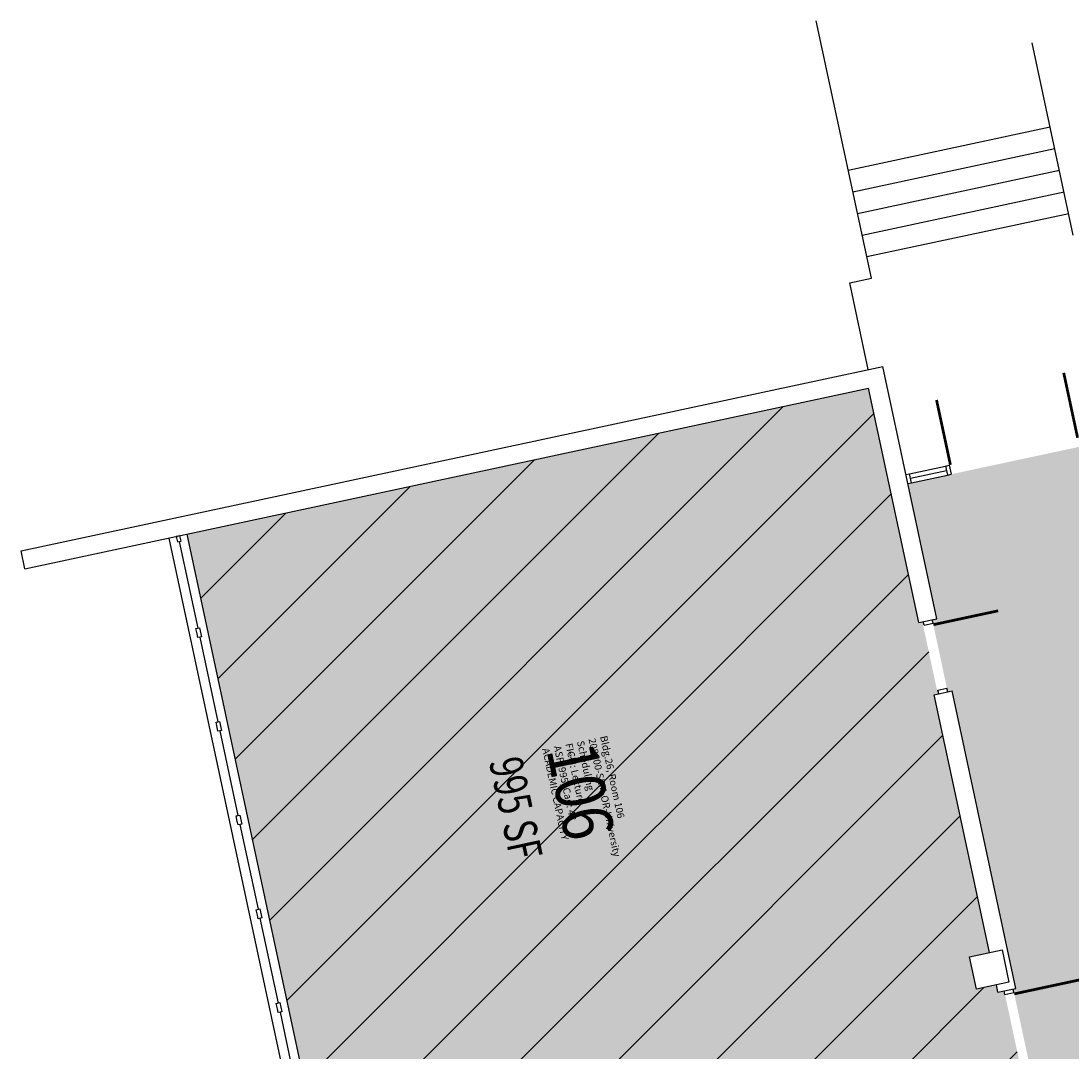
# Model space of a CAD drawing. Units: inches. Extents: x 69208594 to 69211314, y 27667928 to 27670265.
# Drawn here: x 69208594 to 69209164, y 27669705 to 27670265 of the extents above; entities that cross this region are included whole.
import ezdxf
from ezdxf.enums import TextEntityAlignment as Align

# ---------------------------------------------------------------- set-up
doc = ezdxf.new("R2010")
doc.units = ezdxf.units.IN
doc.header["$LTSCALE"] = 10
doc.header["$MEASUREMENT"] = 0
for name, color, linetype in [('A-DOOR', 2, 'CONTINUOUS'), ('A-GLAZ', 1, 'CONTINUOUS'), ('A-IDEN-RNUM', 7, 'CONTINUOUS'), ('A-IDEN-SNUM', 4, 'CONTINUOUS'), ('A-IDEN-VNUM', 4, 'CONTINUOUS'), ('A-SITE', 3, 'CONTINUOUS'), ('A-WALL', 5, 'CONTINUOUS'), ('AREA-TEXT', 3, 'CONTINUOUS'), ('Rooms-Category-Color', 7, 'CONTINUOUS'), ('Rooms-Division-Color', 7, 'CONTINUOUS'), ('Rooms-Information', 7, 'CONTINUOUS')]:
    doc.layers.add(name, color=color, linetype=linetype)
doc.layers.add('Rooms-Capacity', color=4, linetype='CONTINUOUS', plot=False)
doc.styles.add('CP_AREA', font='arial.ttf', dxfattribs={"height": 15})
doc.styles.add('CP_ROOMSNUMBER', font='arial.ttf', dxfattribs={"height": 1})
doc.styles.add('CP_ROOMVNUMBER', font='arial.ttf', dxfattribs={"width": 0.85, "height": 0.075})

msp = doc.modelspace()

# ---------------------------------------------------------------- hatches: boundary and pattern name
at = {"layer": 'Rooms-Capacity'}
h = msp.add_hatch(dxfattribs=at)
h.set_pattern_fill('ANSI31', color=256, scale=300, style=0)
h.set_pattern_definition([(45, (0, 0), (-26.516504294, 26.516504294), [])])
h.paths.add_polyline_path([(69209123.34, 27669741.67), (69209112.58, 27669739.37), (69209108.81, 27669756.97), (69209119.57, 27669759.27), (69209089.63, 27669899.1), (69209091.58, 27669899.52), (69209091.16, 27669901.47), (69209083.62, 27669936.68), (69209083.21, 27669938.63), (69209081.25, 27669938.21), (69209054.03, 27670065.33), (69208684.41, 27669986.18), (69208749.74, 27669681.09), (69208753.93, 27669661.54), (69208763.77, 27669615.58), (69208919.25, 27669648.87), (69209135.35, 27669695.15), (69209134.51, 27669699.06), (69209135.98, 27669699.38), (69209135.56, 27669701.33), (69209128.02, 27669736.53), (69209127.6, 27669738.49), (69209124.18, 27669737.76)])
at = {"layer": 'Rooms-Category-Color', "true_color": 0xffff64}
msp.add_hatch(color=51, dxfattribs=at).paths.add_polyline_path([(69209123.34, 27669741.67), (69209112.58, 27669739.37), (69209108.81, 27669756.97), (69209119.57, 27669759.27), (69209089.63, 27669899.1), (69209091.58, 27669899.52), (69209091.16, 27669901.47), (69209083.62, 27669936.68), (69209083.21, 27669938.63), (69209081.25, 27669938.21), (69209054.03, 27670065.33), (69208684.41, 27669986.18), (69208749.74, 27669681.09), (69208753.93, 27669661.54), (69208763.77, 27669615.58), (69208919.25, 27669648.87), (69209135.35, 27669695.15), (69209134.51, 27669699.06), (69209135.98, 27669699.38), (69209135.56, 27669701.33), (69209128.02, 27669736.53), (69209127.6, 27669738.49), (69209124.18, 27669737.76)])
at = {"layer": 'Rooms-Category-Color', "true_color": 0xadadad}
msp.add_hatch(color=253, dxfattribs=at).paths.add_polyline_path([(69210333.76, 27668435.17), (69210340.46, 27668403.88), (69210310.64, 27668397.49), (69210303.94, 27668428.78), (69210255.54, 27668418.42), (69210255.85, 27668416.95), (69210253.89, 27668416.53), (69210218.69, 27668408.99), (69210216.74, 27668408.57), (69210216.42, 27668410.04), (69210130.37, 27668391.61), (69210130.69, 27668390.15), (69210128.73, 27668389.73), (69210070.06, 27668377.16), (69210068.11, 27668376.75), (69210067.79, 27668378.21), (69209860.49, 27668333.82), (69209821.38, 27668325.44), (69209672.75, 27668293.61), (69209673.06, 27668292.15), (69209671.11, 27668291.73), (69209635.91, 27668284.19), (69209633.95, 27668283.77), (69209633.64, 27668285.24), (69209571.06, 27668271.83), (69209589.9, 27668183.83), (69209592, 27668174.05), (69209730.85, 27668203.79), (69209749.84, 27668191.49), (69209772.88, 27668083.93), (69209760.58, 27668064.94), (69209564.04, 27668022.85), (69209505.37, 27668010.28), (69209416.39, 27667991.23), (69209413.94, 27667990.7), (69209413.52, 27667992.66), (69209407.08, 27668022.73), (69209406.67, 27668024.68), (69209391.59, 27668095.08), (69209391.17, 27668097.04), (69209384.63, 27668127.6), (69209384.21, 27668129.55), (69209386.65, 27668130.08), (69209474.66, 27668148.92), (69209472.56, 27668158.7), (69209458.64, 27668223.73), (69209450.26, 27668262.84), (69209438.53, 27668317.6), (69209436.13, 27668328.84), (69209434.66, 27668328.53), (69209434.24, 27668330.49), (69209426.7, 27668365.69), (69209426.28, 27668367.64), (69209427.75, 27668367.96), (69209424.19, 27668384.58), (69209417.7, 27668414.89), (69209415.81, 27668423.69), (69209407.65, 27668461.83), (69209407.44, 27668462.81), (69209397.6, 27668508.76), (69209396.13, 27668508.45), (69209395.71, 27668510.41), (69209388.17, 27668545.61), (69209387.75, 27668547.56), (69209389.22, 27668547.88), (69209374.14, 27668618.28), (69209372.68, 27668617.97), (69209372.26, 27668619.92), (69209364.72, 27668655.12), (69209364.3, 27668657.08), (69209365.77, 27668657.39), (69209362.21, 27668674.02), (69209345.45, 27668752.24), (69209300.64, 27668961.5), (69209292.27, 27669000.61), (69209284.94, 27669034.84), (69209283.47, 27669034.52), (69209283.05, 27669036.48), (69209275.51, 27669071.68), (69209275.09, 27669073.64), (69209276.56, 27669073.95), (69209260.23, 27669150.22), (69209259.6, 27669153.15), (69209258.13, 27669152.84), (69209257.71, 27669154.8), (69209250.8, 27669187.06), (69209250.38, 27669189.02), (69209250.17, 27669190), (69209249.76, 27669191.95), (69209251.22, 27669192.27), (69209235.1, 27669267.56), (69209226.72, 27669306.67), (69209223.37, 27669322.32), (69209213.32, 27669369.25), (69209209.97, 27669384.9), (69209201.59, 27669424.01), (69209180.86, 27669520.82), (69209172.49, 27669559.93), (69209160.76, 27669614.69), (69209159.29, 27669614.38), (69209158.87, 27669616.33), (69209153.22, 27669642.73), (69209152.8, 27669644.69), (69209151.34, 27669651.53), (69209150.92, 27669653.49), (69209152.38, 27669653.8), (69209149.03, 27669669.45), (69209141.21, 27669667.77), (69209125.56, 27669664.42), (69209120.75, 27669686.91), (69209136.39, 27669690.26), (69209144.22, 27669691.94), (69209142.33, 27669700.74), (69209140.87, 27669700.42), (69209140.45, 27669702.38), (69209132.91, 27669737.58), (69209132.49, 27669739.54), (69209133.96, 27669739.85), (69209124.32, 27669784.83), (69209122.65, 27669792.65), (69209111.76, 27669843.5), (69209110.08, 27669851.32), (69209099.4, 27669901.19), (69209096.96, 27669900.67), (69209096.54, 27669902.63), (69209089, 27669937.83), (69209088.58, 27669939.78), (69209091.03, 27669940.31), (69209075.32, 27670013.64), (69209077.28, 27670014.06), (69209096.83, 27670018.25), (69209098.79, 27670018.67), (69209169.19, 27670033.75), (69209171.15, 27670034.17), (69209190.71, 27670038.35), (69209192.66, 27670038.77), (69209207.74, 27669968.37), (69209227.42, 27669876.45), (69209229.1, 27669868.63), (69209230.35, 27669862.76), (69209238.73, 27669823.65), (69209239.99, 27669817.78), (69209241.66, 27669809.96), (69209422.07, 27669848.6), (69209440.47, 27669836.68), (69209445.19, 27669814.68), (69209451.05, 27669787.3), (69209455.76, 27669765.3), (69209443.85, 27669746.9), (69209263.44, 27669708.27), (69209279.56, 27669632.97), (69209287.94, 27669593.86), (69209292.97, 27669570.39), (69209301.34, 27669531.28), (69209311.39, 27669484.34), (69209312.86, 27669484.66), (69209313.28, 27669482.7), (69209320.82, 27669447.5), (69209321.24, 27669445.54), (69209319.77, 27669445.23), (69209363.33, 27669241.84), (69209380.08, 27669163.61), (69209442.06, 27668874.18), (69209445.41, 27668858.53), (69209446.88, 27668858.85), (69209447.3, 27668856.89), (69209454.84, 27668821.69), (69209455.26, 27668819.73), (69209453.79, 27668819.42), (69209458.81, 27668795.95), (69209474.94, 27668720.66), (69209483.32, 27668681.55), (69209524.15, 27668490.87), (69209549.28, 27668373.53), (69209550.95, 27668365.71), (69209558.78, 27668367.38), (69209560.73, 27668367.8), (69209560.42, 27668369.27), (69209662.11, 27668391.05), (69209697.31, 27668398.58), (69209699.27, 27668399), (69209699.58, 27668397.54), (69209707.41, 27668399.21), (69209715.23, 27668400.89), (69209738.7, 27668405.91), (69209809.1, 27668420.99), (69209808.79, 27668422.46), (69209810.74, 27668422.87), (69209845.94, 27668430.41), (69209847.9, 27668430.83), (69209848.21, 27668429.37), (69209851.15, 27668429.99), (69209856.04, 27668431.04), (69209895.15, 27668439.42), (69209894.83, 27668440.88), (69209896.79, 27668441.3), (69209931.99, 27668448.84), (69209933.95, 27668449.26), (69209934.26, 27668447.79), (69209957.73, 27668452.82), (69209996.84, 27668461.19), (69209999.78, 27668461.82), (69210004.67, 27668462.87), (69210043.78, 27668471.25), (69210043.46, 27668472.71), (69210045.42, 27668473.13), (69210080.62, 27668480.67), (69210082.58, 27668481.09), (69210082.89, 27668479.62), (69210168.94, 27668498.05), (69210160.56, 27668537.16), (69210164.48, 27668538), (69210164.16, 27668539.47), (69210166.12, 27668539.89), (69210224.79, 27668552.45), (69210226.74, 27668552.87), (69210227.06, 27668551.4), (69210230.97, 27668552.24), (69210239.34, 27668513.13), (69210262.81, 27668518.15), (69210278.46, 27668521.5), (69210278.14, 27668522.97), (69210280.1, 27668523.39), (69210315.3, 27668530.93), (69210317.26, 27668531.35), (69210317.57, 27668529.88), (69210327.35, 27668531.97), (69210332.24, 27668533.02), (69210364.51, 27668539.93), (69210403.62, 27668548.31), (69210449.58, 27668558.15), (69210454.47, 27668559.2), (69210458.38, 27668560.03), (69210497.49, 27668568.41), (69210574.25, 27668584.85), (69210579.14, 27668585.89), (69210669.59, 27668605.26), (69210661.21, 27668644.38), (69210665.12, 27668645.22), (69210664.81, 27668646.68), (69210666.77, 27668647.1), (69210725.44, 27668659.67), (69210727.39, 27668660.08), (69210727.71, 27668658.62), (69210731.62, 27668659.45), (69210738.32, 27668628.16), (69210738.63, 27668626.7), (69210739.68, 27668621.81), (69210739.99, 27668620.34), (69210755.64, 27668623.69), (69210755.32, 27668625.16), (69210757.28, 27668625.58), (69210776.84, 27668629.77), (69210778.79, 27668630.18), (69210792.48, 27668633.12), (69210794.44, 27668633.54), (69210794.75, 27668632.07), (69210841.69, 27668642.12), (69210865.15, 27668647.15), (69210864.84, 27668648.61), (69210866.8, 27668649.03), (69210878.53, 27668651.54), (69210880.49, 27668651.96), (69210902, 27668656.57), (69210903.95, 27668656.99), (69210904.27, 27668655.52), (69210935.56, 27668662.22), (69211001.07, 27668676.25), (69211000.76, 27668677.72), (69211002.71, 27668678.14), (69211037.92, 27668685.68), (69211039.87, 27668686.1), (69211040.19, 27668684.63), (69211048.01, 27668686.3), (69211048.22, 27668685.33), (69211185.11, 27668714.64), (69211184.91, 27668715.62), (69211196.64, 27668718.13), (69211199.15, 27668706.4), (69211209.2, 27668659.46), (69211218.42, 27668616.44), (69211206.68, 27668613.93), (69211196.9, 27668611.83), (69211199.21, 27668601.08), (69211207.58, 27668561.96), (69211211.98, 27668541.43), (69211208.07, 27668540.59), (69211208.59, 27668538.15), (69211206.64, 27668537.73), (69211177.3, 27668531.45), (69211175.35, 27668531.03), (69211171.44, 27668530.19), (69211140.15, 27668523.49), (69211138.19, 27668523.07), (69211136.23, 27668522.65), (69211101.03, 27668515.11), (69211099.08, 27668514.69), (69211098.55, 27668517.14), (69211094.64, 27668516.3), (69211077.68, 27668595.5), (69211067.9, 27668593.41), (69211068.11, 27668592.43), (69210756.18, 27668525.63), (69210756.5, 27668524.17), (69210754.54, 27668523.75), (69210695.87, 27668511.18), (69210693.92, 27668510.76), (69210693.6, 27668512.23)])
at = {"layer": 'Rooms-Division-Color', "true_color": 0x003fff}
msp.add_hatch(color=160, dxfattribs=at).paths.add_polyline_path([(69209123.34, 27669741.67), (69209112.58, 27669739.37), (69209108.81, 27669756.97), (69209119.57, 27669759.27), (69209089.63, 27669899.1), (69209091.58, 27669899.52), (69209091.16, 27669901.47), (69209083.62, 27669936.68), (69209083.21, 27669938.63), (69209081.25, 27669938.21), (69209054.03, 27670065.33), (69208684.41, 27669986.18), (69208749.74, 27669681.09), (69208753.93, 27669661.54), (69208763.77, 27669615.58), (69208919.25, 27669648.87), (69209135.35, 27669695.15), (69209134.51, 27669699.06), (69209135.98, 27669699.38), (69209135.56, 27669701.33), (69209128.02, 27669736.53), (69209127.6, 27669738.49), (69209124.18, 27669737.76)])
at = {"layer": 'Rooms-Division-Color', "true_color": 0xadadad}
msp.add_hatch(color=253, dxfattribs=at).paths.add_polyline_path([(69210333.76, 27668435.17), (69210340.46, 27668403.88), (69210310.64, 27668397.49), (69210303.94, 27668428.78), (69210255.54, 27668418.42), (69210255.85, 27668416.95), (69210253.89, 27668416.53), (69210218.69, 27668408.99), (69210216.74, 27668408.57), (69210216.42, 27668410.04), (69210130.37, 27668391.61), (69210130.69, 27668390.15), (69210128.73, 27668389.73), (69210070.06, 27668377.16), (69210068.11, 27668376.75), (69210067.79, 27668378.21), (69209860.49, 27668333.82), (69209821.38, 27668325.44), (69209672.75, 27668293.61), (69209673.06, 27668292.15), (69209671.11, 27668291.73), (69209635.91, 27668284.19), (69209633.95, 27668283.77), (69209633.64, 27668285.24), (69209571.06, 27668271.83), (69209589.9, 27668183.83), (69209592, 27668174.05), (69209730.85, 27668203.79), (69209749.84, 27668191.49), (69209772.88, 27668083.93), (69209760.58, 27668064.94), (69209564.04, 27668022.85), (69209505.37, 27668010.28), (69209416.39, 27667991.23), (69209413.94, 27667990.7), (69209413.52, 27667992.66), (69209407.08, 27668022.73), (69209406.67, 27668024.68), (69209391.59, 27668095.08), (69209391.17, 27668097.04), (69209384.63, 27668127.6), (69209384.21, 27668129.55), (69209386.65, 27668130.08), (69209474.66, 27668148.92), (69209472.56, 27668158.7), (69209458.64, 27668223.73), (69209450.26, 27668262.84), (69209438.53, 27668317.6), (69209436.13, 27668328.84), (69209434.66, 27668328.53), (69209434.24, 27668330.49), (69209426.7, 27668365.69), (69209426.28, 27668367.64), (69209427.75, 27668367.96), (69209424.19, 27668384.58), (69209417.7, 27668414.89), (69209415.81, 27668423.69), (69209407.65, 27668461.83), (69209407.44, 27668462.81), (69209397.6, 27668508.76), (69209396.13, 27668508.45), (69209395.71, 27668510.41), (69209388.17, 27668545.61), (69209387.75, 27668547.56), (69209389.22, 27668547.88), (69209374.14, 27668618.28), (69209372.68, 27668617.97), (69209372.26, 27668619.92), (69209364.72, 27668655.12), (69209364.3, 27668657.08), (69209365.77, 27668657.39), (69209362.21, 27668674.02), (69209345.45, 27668752.24), (69209300.64, 27668961.5), (69209292.27, 27669000.61), (69209284.94, 27669034.84), (69209283.47, 27669034.52), (69209283.05, 27669036.48), (69209275.51, 27669071.68), (69209275.09, 27669073.64), (69209276.56, 27669073.95), (69209260.23, 27669150.22), (69209259.6, 27669153.15), (69209258.13, 27669152.84), (69209257.71, 27669154.8), (69209250.8, 27669187.06), (69209250.38, 27669189.02), (69209250.17, 27669190), (69209249.76, 27669191.95), (69209251.22, 27669192.27), (69209235.1, 27669267.56), (69209226.72, 27669306.67), (69209223.37, 27669322.32), (69209213.32, 27669369.25), (69209209.97, 27669384.9), (69209201.59, 27669424.01), (69209180.86, 27669520.82), (69209172.49, 27669559.93), (69209160.76, 27669614.69), (69209159.29, 27669614.38), (69209158.87, 27669616.33), (69209153.22, 27669642.73), (69209152.8, 27669644.69), (69209151.34, 27669651.53), (69209150.92, 27669653.49), (69209152.38, 27669653.8), (69209149.03, 27669669.45), (69209141.21, 27669667.77), (69209125.56, 27669664.42), (69209120.75, 27669686.91), (69209136.39, 27669690.26), (69209144.22, 27669691.94), (69209142.33, 27669700.74), (69209140.87, 27669700.42), (69209140.45, 27669702.38), (69209132.91, 27669737.58), (69209132.49, 27669739.54), (69209133.96, 27669739.85), (69209124.32, 27669784.83), (69209122.65, 27669792.65), (69209111.76, 27669843.5), (69209110.08, 27669851.32), (69209099.4, 27669901.19), (69209096.96, 27669900.67), (69209096.54, 27669902.63), (69209089, 27669937.83), (69209088.58, 27669939.78), (69209091.03, 27669940.31), (69209075.32, 27670013.64), (69209077.28, 27670014.06), (69209096.83, 27670018.25), (69209098.79, 27670018.67), (69209169.19, 27670033.75), (69209171.15, 27670034.17), (69209190.71, 27670038.35), (69209192.66, 27670038.77), (69209207.74, 27669968.37), (69209227.42, 27669876.45), (69209229.1, 27669868.63), (69209230.35, 27669862.76), (69209238.73, 27669823.65), (69209239.99, 27669817.78), (69209241.66, 27669809.96), (69209422.07, 27669848.6), (69209440.47, 27669836.68), (69209445.19, 27669814.68), (69209451.05, 27669787.3), (69209455.76, 27669765.3), (69209443.85, 27669746.9), (69209263.44, 27669708.27), (69209279.56, 27669632.97), (69209287.94, 27669593.86), (69209292.97, 27669570.39), (69209301.34, 27669531.28), (69209311.39, 27669484.34), (69209312.86, 27669484.66), (69209313.28, 27669482.7), (69209320.82, 27669447.5), (69209321.24, 27669445.54), (69209319.77, 27669445.23), (69209363.33, 27669241.84), (69209380.08, 27669163.61), (69209442.06, 27668874.18), (69209445.41, 27668858.53), (69209446.88, 27668858.85), (69209447.3, 27668856.89), (69209454.84, 27668821.69), (69209455.26, 27668819.73), (69209453.79, 27668819.42), (69209458.81, 27668795.95), (69209474.94, 27668720.66), (69209483.32, 27668681.55), (69209524.15, 27668490.87), (69209549.28, 27668373.53), (69209550.95, 27668365.71), (69209558.78, 27668367.38), (69209560.73, 27668367.8), (69209560.42, 27668369.27), (69209662.11, 27668391.05), (69209697.31, 27668398.58), (69209699.27, 27668399), (69209699.58, 27668397.54), (69209707.41, 27668399.21), (69209715.23, 27668400.89), (69209738.7, 27668405.91), (69209809.1, 27668420.99), (69209808.79, 27668422.46), (69209810.74, 27668422.87), (69209845.94, 27668430.41), (69209847.9, 27668430.83), (69209848.21, 27668429.37), (69209851.15, 27668429.99), (69209856.04, 27668431.04), (69209895.15, 27668439.42), (69209894.83, 27668440.88), (69209896.79, 27668441.3), (69209931.99, 27668448.84), (69209933.95, 27668449.26), (69209934.26, 27668447.79), (69209957.73, 27668452.82), (69209996.84, 27668461.19), (69209999.78, 27668461.82), (69210004.67, 27668462.87), (69210043.78, 27668471.25), (69210043.46, 27668472.71), (69210045.42, 27668473.13), (69210080.62, 27668480.67), (69210082.58, 27668481.09), (69210082.89, 27668479.62), (69210168.94, 27668498.05), (69210160.56, 27668537.16), (69210164.48, 27668538), (69210164.16, 27668539.47), (69210166.12, 27668539.89), (69210224.79, 27668552.45), (69210226.74, 27668552.87), (69210227.06, 27668551.4), (69210230.97, 27668552.24), (69210239.34, 27668513.13), (69210262.81, 27668518.15), (69210278.46, 27668521.5), (69210278.14, 27668522.97), (69210280.1, 27668523.39), (69210315.3, 27668530.93), (69210317.26, 27668531.35), (69210317.57, 27668529.88), (69210327.35, 27668531.97), (69210332.24, 27668533.02), (69210364.51, 27668539.93), (69210403.62, 27668548.31), (69210449.58, 27668558.15), (69210454.47, 27668559.2), (69210458.38, 27668560.03), (69210497.49, 27668568.41), (69210574.25, 27668584.85), (69210579.14, 27668585.89), (69210669.59, 27668605.26), (69210661.21, 27668644.38), (69210665.12, 27668645.22), (69210664.81, 27668646.68), (69210666.77, 27668647.1), (69210725.44, 27668659.67), (69210727.39, 27668660.08), (69210727.71, 27668658.62), (69210731.62, 27668659.45), (69210738.32, 27668628.16), (69210738.63, 27668626.7), (69210739.68, 27668621.81), (69210739.99, 27668620.34), (69210755.64, 27668623.69), (69210755.32, 27668625.16), (69210757.28, 27668625.58), (69210776.84, 27668629.77), (69210778.79, 27668630.18), (69210792.48, 27668633.12), (69210794.44, 27668633.54), (69210794.75, 27668632.07), (69210841.69, 27668642.12), (69210865.15, 27668647.15), (69210864.84, 27668648.61), (69210866.8, 27668649.03), (69210878.53, 27668651.54), (69210880.49, 27668651.96), (69210902, 27668656.57), (69210903.95, 27668656.99), (69210904.27, 27668655.52), (69210935.56, 27668662.22), (69211001.07, 27668676.25), (69211000.76, 27668677.72), (69211002.71, 27668678.14), (69211037.92, 27668685.68), (69211039.87, 27668686.1), (69211040.19, 27668684.63), (69211048.01, 27668686.3), (69211048.22, 27668685.33), (69211185.11, 27668714.64), (69211184.91, 27668715.62), (69211196.64, 27668718.13), (69211199.15, 27668706.4), (69211209.2, 27668659.46), (69211218.42, 27668616.44), (69211206.68, 27668613.93), (69211196.9, 27668611.83), (69211199.21, 27668601.08), (69211207.58, 27668561.96), (69211211.98, 27668541.43), (69211208.07, 27668540.59), (69211208.59, 27668538.15), (69211206.64, 27668537.73), (69211177.3, 27668531.45), (69211175.35, 27668531.03), (69211171.44, 27668530.19), (69211140.15, 27668523.49), (69211138.19, 27668523.07), (69211136.23, 27668522.65), (69211101.03, 27668515.11), (69211099.08, 27668514.69), (69211098.55, 27668517.14), (69211094.64, 27668516.3), (69211077.68, 27668595.5), (69211067.9, 27668593.41), (69211068.11, 27668592.43), (69210756.18, 27668525.63), (69210756.5, 27668524.17), (69210754.54, 27668523.75), (69210695.87, 27668511.18), (69210693.92, 27668510.76), (69210693.6, 27668512.23)])

# ---------------------------------------------------------------- linework, layer by layer
at = {"layer": 'A-DOOR'}
for points in [[(69209167.41, 27670038.48, 1.5, 1.5, 0), (69209159.88, 27670073.68, 0, 0, 0), (69209159.14, 27670073.52, 0, 0, 0.414214), (69209133.26, 27670029.63, 0, 0, 0.414214)], [(69209098.43, 27670023.78, 1.5, 1.5, 0), (69209090.89, 27670058.98, 0, 0, 0), (69209091.62, 27670059.14, 0, 0, -0.414214), (69209133.21, 27670029.69, 0, 0, -0.414214)], [(69209089.16, 27669937.09, 1.5, 1.5, 0), (69209124.36, 27669944.63, 0, 0, 0), (69209124.52, 27669943.9, 0, 0, -0.414214), (69209095.07, 27669902.31, 0, 0, -0.414214)], [(69209133.06, 27669736.85, 1.5, 1.5, 0), (69209168.27, 27669744.39, 0, 0, 0), (69209168.42, 27669743.65, 0, 0, -0.414214), (69209138.98, 27669702.07, 0, 0, -0.414214)]]:
    msp.add_lwpolyline(points, format="xyseb", dxfattribs=at)
at = {"layer": 'A-GLAZ'}
for p, q in [((69209076.23, 27670018.95), (69209095.79, 27670023.14)), ((69209076.75, 27670016.51), (69209096.31, 27670020.69)), ((69209077.28, 27670014.06), (69209096.83, 27670018.25)), ((69208739.96, 27669679), (69208674.63, 27669984.08)), ((69208680.15, 27669982.19), (69208690.2, 27669935.26)), ((69208763.77, 27669615.58), (69208684.41, 27669986.18)), ((69208691.25, 27669930.37), (69208701.09, 27669884.41)), ((69208702.13, 27669879.52), (69208711.98, 27669833.56)), ((69208713.02, 27669828.68), (69208722.87, 27669782.72)), ((69208723.91, 27669777.83), (69208733.75, 27669731.87)), ((69208734.8, 27669726.98), (69208744.22, 27669682.98))]:
    msp.add_line(p, q, dxfattribs=at)
at = {"layer": 'A-SITE'}
for p, q in [((69209055.57, 27670124.98), (69209025.69, 27670264.52)), ((69209165.09, 27670148.43), (69209142.76, 27670252.71)), ((69209043.01, 27670183.65), (69209152.52, 27670207.1)), ((69209045.52, 27670171.91), (69209155.04, 27670195.36)), ((69209048.03, 27670160.18), (69209157.55, 27670183.63)), ((69209050.55, 27670148.44), (69209160.06, 27670171.9)), ((69209053.06, 27670136.71), (69209162.58, 27670160.16)), ((69209043.84, 27670122.46), (69209055.57, 27670124.98)), ((69209053.89, 27670075.53), (69209043.84, 27670122.46))]:
    msp.add_line(p, q, dxfattribs=at)
at = {"layer": 'A-WALL'}
for p, q in [((69208594.31, 27669977.11), (69209061.71, 27670077.2)), ((69209091.03, 27669940.31), (69209061.71, 27670077.2)), ((69208596.4, 27669967.33), (69209054.03, 27670065.33)), ((69209081.25, 27669938.21), (69209054.03, 27670065.33)), ((69209095.79, 27670023.14), (69209097.74, 27670023.56)), ((69209095.79, 27670023.14), (69209096.83, 27670018.25)), ((69209097.74, 27670023.56), (69209098.79, 27670018.67)), ((69209074.28, 27670018.53), (69209076.23, 27670018.95)), ((69209077.28, 27670014.06), (69209076.23, 27670018.95)), ((69209096.83, 27670018.25), (69209098.79, 27670018.67)), ((69209075.32, 27670013.64), (69209077.28, 27670014.06)), ((69208680.5, 27669985.34), (69208678.54, 27669984.92)), ((69208678.54, 27669984.92), (69208679.17, 27669981.99)), ((69208679.17, 27669981.99), (69208681.12, 27669982.4)), ((69208681.12, 27669982.4), (69208680.5, 27669985.34)), ((69208596.4, 27669967.33), (69208594.31, 27669977.11)), ((69209081.25, 27669938.21), (69209091.03, 27669940.31)), ((69209084.11, 27669936.78), (69209083.69, 27669938.74)), ((69209084.11, 27669936.78), (69209089, 27669937.83)), ((69209089, 27669937.83), (69209088.58, 27669939.78)), ((69208689.22, 27669935.05), (69208691.18, 27669935.47)), ((69208689.85, 27669932.12), (69208689.22, 27669935.05)), ((69208690.27, 27669930.16), (69208689.85, 27669932.12)), ((69208691.18, 27669935.47), (69208692.22, 27669930.58)), ((69208692.22, 27669930.58), (69208690.27, 27669930.16)), ((69209091.65, 27669901.58), (69209096.54, 27669902.63)), ((69209096.96, 27669900.67), (69209096.54, 27669902.63)), ((69209089.63, 27669899.1), (69209099.4, 27669901.19)), ((69209119.57, 27669759.27), (69209089.63, 27669899.1)), ((69209092.07, 27669899.62), (69209091.65, 27669901.58)), ((69209133.96, 27669739.85), (69209099.4, 27669901.19)), ((69208700.11, 27669884.2), (69208702.06, 27669884.62)), ((69208700.74, 27669881.27), (69208700.11, 27669884.2)), ((69208701.16, 27669879.31), (69208700.74, 27669881.27)), ((69208703.11, 27669879.73), (69208701.16, 27669879.31)), ((69208702.06, 27669884.62), (69208703.11, 27669879.73)), ((69208711, 27669833.36), (69208712.95, 27669833.77)), ((69208711.63, 27669830.42), (69208711, 27669833.36)), ((69208712.05, 27669828.47), (69208711.63, 27669830.42)), ((69208714, 27669828.89), (69208712.05, 27669828.47)), ((69208712.95, 27669833.77), (69208714, 27669828.89)), ((69208721.89, 27669782.51), (69208723.84, 27669782.93)), ((69208723.84, 27669782.93), (69208724.89, 27669778.04)), ((69208722.52, 27669779.57), (69208721.89, 27669782.51)), ((69208722.93, 27669777.62), (69208722.52, 27669779.57)), ((69208724.89, 27669778.04), (69208722.93, 27669777.62)), ((69209108.81, 27669756.97), (69209126.42, 27669760.74)), ((69209126.42, 27669760.74), (69209130.18, 27669743.13)), ((69209112.58, 27669739.37), (69209108.81, 27669756.97)), ((69209130.18, 27669743.13), (69209112.58, 27669739.37)), ((69209124.18, 27669737.76), (69209123.34, 27669741.67)), ((69209124.18, 27669737.76), (69209133.96, 27669739.85)), ((69209128.02, 27669736.53), (69209127.6, 27669738.49)), ((69209128.02, 27669736.53), (69209132.91, 27669737.58)), ((69209132.91, 27669737.58), (69209132.49, 27669739.54)), ((69208732.78, 27669731.66), (69208734.73, 27669732.08)), ((69208733.4, 27669728.73), (69208732.78, 27669731.66)), ((69208734.73, 27669732.08), (69208735.78, 27669727.19)), ((69208733.82, 27669726.77), (69208733.4, 27669728.73)), ((69208735.78, 27669727.19), (69208733.82, 27669726.77))]:
    msp.add_line(p, q, dxfattribs=at)

# ---------------------------------------------------------------- texts
at = {"layer": 'A-IDEN-RNUM', "style": 'CP_ROOMSNUMBER', "width": 0.85}
msp.add_text('0106-00', height=1, rotation=282.0874, dxfattribs=at).set_placement((69208892.38, 27669865.6), align=Align.MIDDLE)
at = {"layer": 'A-IDEN-SNUM', "style": 'CP_ROOMSNUMBER', "width": 0.85}
msp.add_text('0260010600', height=1, rotation=282.0874, dxfattribs=at).set_placement((69208892.38, 27669865.6), align=Align.MIDDLE)
at = {"layer": 'A-IDEN-VNUM', "style": 'CP_ROOMVNUMBER', "width": 0.85}
msp.add_text('106', height=27, rotation=282.0874, dxfattribs=at).set_placement((69208894.41, 27669846.04), align=Align.MIDDLE)
at = {"layer": 'AREA-TEXT', "style": 'CP_AREA', "width": 0.75}
msp.add_text('995 SF', height=18, rotation=282.0874, dxfattribs=at).set_placement((69208862.71, 27669837.58), align=Align.MIDDLE_CENTER)

# ---------------------------------------------------------------- next in the draw order: texts
at = {"layer": 'Rooms-Information', "insert": (69208875.78, 27669869.41), "char_height": 3.85714, "width": 86.4, "attachment_point": 7, "rotation": 282.0874, "style": 'CP_ROOMVNUMBER', "bg_fill": 3, "box_fill_scale": 1.5, "bg_fill_color": 256, "bg_fill_true_color": 13158600, "bg_fill_transparency": 0}
msp.add_mtext('Bldg.26, Room 106^M^J208600-SEM-OR-University Scheduling^M^JFICM: Lecture^M^JASF: 995, Cap: 48^M^JACADEMIC CAPACITY', dxfattribs=at)

doc.saveas('drawing.dxf')
